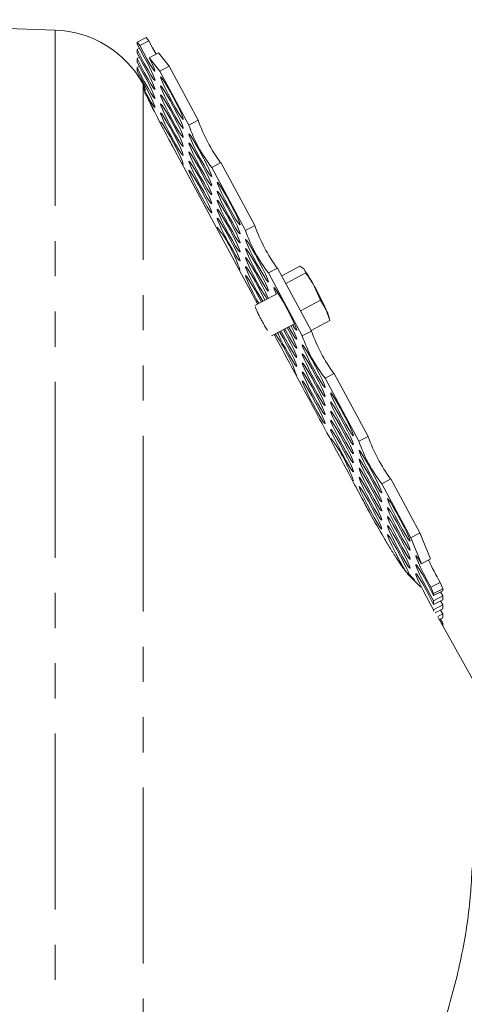
# Model space of a CAD drawing. Units: millimetres. Extents: x 7 to 835, y 10 to 581.
# Drawn here: x 76 to 92, y 255 to 291 of the extents above; entities that cross this region are included whole.
import ezdxf

# ---------------------------------------------------------------- set-up
doc = ezdxf.new("R2010")
doc.units = ezdxf.units.MM
doc.linetypes.add('PHANTOM', pattern=[12.7, 6.35, -1.27, 1.27, -1.27, 1.27, -1.27])

msp = doc.modelspace()

# ---------------------------------------------------------------- linework, layer by layer
at = {"color": 7, "linetype": 'Continuous', "lineweight": 0}
for p, q in [((76.9215392, 290.5017591), (66.21123006, 290.87577133)), ((79.8776501, 290.05990005), (80.20856111, 290.23480762)), ((79.8776501, 290.05990005), (79.8776501, 289.9904693)), ((79.97157685, 289.94111208), (79.8776501, 290.05990005)), ((80.30248786, 290.11601965), (79.97157685, 289.94111208)), ((80.20856111, 290.23480762), (80.30248786, 290.11601965)), ((79.8776501, 289.80301532), (79.96135972, 289.8472612)), ((79.8776501, 289.80301532), (79.8776501, 289.66415382)), ((79.8776501, 289.47669984), (79.96135972, 289.52094572)), ((79.8776501, 289.47669984), (79.8776501, 289.33783833)), ((80.31822487, 289.50271071), (80.64913588, 289.67761828)), ((80.70029535, 289.01951101), (80.31822487, 289.50271071)), ((80.64913588, 289.67761828), (81.03120636, 289.19441858)), ((79.8776501, 289.15038436), (79.96135972, 289.19463024)), ((79.8776501, 289.15038436), (79.8776501, 289.01152285)), ((81.03120636, 289.19441858), (80.70029535, 289.01951101)), ((81.74766864, 287.07172504), (80.70029535, 289.01951101)), ((82.07857965, 287.24663262), (81.03120636, 289.19441858)), ((79.91635891, 288.84452896), (79.96135972, 288.86831476)), ((80.1270306, 288.49497362), (80.09286025, 288.55672819)), ((81.74766864, 287.07172504), (82.07857965, 287.24663262)), ((84.22807611, 280.61235878), (81.15773632, 286.30674854)), ((82.90185826, 285.71559252), (82.57094725, 285.54068494)), ((83.79410403, 283.26599679), (82.57094725, 285.54068494)), ((84.12501504, 283.44090437), (82.90185826, 285.71559252)), ((83.79410403, 283.26599679), (84.12501504, 283.44090437)), ((84.94829365, 281.90986427), (84.61738264, 281.73495669)), ((86.17145043, 279.63517612), (84.94829365, 281.90986427)), ((85.09785054, 281.63173533), (85.75684372, 281.98005526)), ((85.75684372, 281.98005526), (85.8973633, 281.87571411)), ((85.8973633, 281.87571411), (85.96472616, 281.73270498)), ((85.84053942, 279.46026855), (84.61738264, 281.73495669)), ((85.24742842, 281.35356737), (85.96472616, 281.73270498)), ((86.27059235, 281.26108441), (86.50330181, 280.75079585)), ((84.97014195, 281.00458791), (84.13153781, 280.56133213)), ((85.77776677, 280.36730431), (86.50330181, 280.75079585)), ((86.50330181, 280.75079585), (86.70522678, 280.40285042)), ((86.70522678, 280.40285042), (86.83399502, 280.016237)), ((86.83502042, 280.01203306), (86.79928037, 280.16358964)), ((84.73042943, 279.46401372), (85.5542695, 279.89946574)), ((86.15852724, 279.6592092), (86.83399502, 280.016237)), ((85.84053942, 279.46026855), (86.17145043, 279.63517612)), ((86.99472904, 278.10413602), (86.66381802, 277.92922845)), ((88.21788582, 275.82944787), (86.99472904, 278.10413602)), ((87.88697481, 275.6545403), (86.66381802, 277.92922845)), ((87.88697481, 275.6545403), (88.21788582, 275.82944787)), ((89.04116442, 274.29840777), (88.71025341, 274.1235002)), ((89.7576267, 272.17571423), (88.71025341, 274.1235002)), ((90.08853772, 272.35062181), (89.04116442, 274.29840777)), ((89.7576267, 272.17571423), (90.08853772, 272.35062181)), ((90.08853772, 272.35062181), (90.4706082, 271.41275889)), ((90.13969718, 271.23785131), (89.7576267, 272.17571423)), ((90.4706082, 271.41275889), (90.13969718, 271.23785131)), ((89.59937092, 270.93797065), (89.5940798, 270.94365659)), ((90.48634521, 270.38693939), (90.81725622, 270.56184696)), ((90.81725622, 270.56184696), (90.91118297, 270.33128632)), ((90.58027196, 270.15637875), (90.48634521, 270.38693939)), ((90.91118297, 270.33128632), (90.58027196, 270.15637875)), ((90.58027196, 270.08694799), (90.91118297, 270.26185557)), ((90.58027196, 270.08694799), (90.58027196, 270.15637875)), ((90.82747334, 270.21760969), (90.91118297, 270.0744016)), ((90.91118297, 270.26185557), (90.91118297, 270.33128632)), ((90.91118297, 270.0744016), (90.58027196, 269.89949402)), ((90.58027196, 269.76063251), (90.91118297, 269.93554009)), ((90.58027196, 269.76063251), (90.58027196, 269.89949402)), ((90.82747334, 269.89129421), (90.91118297, 269.74808611)), ((90.91118297, 269.93554009), (90.91118297, 270.0744016)), ((90.91118297, 269.74808611), (90.58027196, 269.57317854)), ((90.58027196, 269.52804871), (90.58027196, 269.57317854)), ((90.63644226, 269.46400662), (90.91118297, 269.60922461)), ((90.82747334, 269.56497873), (90.91118297, 269.42177063)), ((90.91118297, 269.60922461), (90.91118297, 269.74808611)), ((90.91118297, 269.42177063), (90.73236722, 269.32725511)), ((93.24445085, 264.7884369), (90.74988777, 269.29675105)), ((90.79231258, 269.22007855), (90.91118297, 269.28290913)), ((90.82747334, 269.23866325), (90.91118297, 269.09545515)), ((90.91118297, 269.09545515), (90.87256448, 269.07504282)), ((90.91118297, 269.28290913), (90.91118297, 269.42177063)), ((90.91118297, 269.00524933), (90.91118297, 269.09545515))]:
    msp.add_line(p, q, dxfattribs=at)
at = {"color": 8, "linetype": 'PHANTOM', "lineweight": 0}
for p, q in [((76.9215392, 290.5017591), (76.9215392, 218.68671122)), ((80.09286025, 288.55672819), (80.09286025, 232.06966705)), ((80.1270306, 288.36723317), (80.1270306, 288.49497362)), ((89.67773906, 270.83789284), (89.64375516, 270.87686206)), ((89.93951913, 270.57012621), (89.67773906, 270.83789284))]:
    msp.add_line(p, q, dxfattribs=at)
at = {"color": 7, "linetype": 'Continuous', "lineweight": 0, "flags": 128}
for points in [[(80.30248786, 290.11601965), (80.43538186, 289.86196325), (80.56187813, 289.631497)], [(79.8776501, 289.9904693), (80.00188242, 289.77568968), (80.13847187, 289.52568494), (80.27221121, 289.26828946), (80.38821052, 289.03216047), (80.47355496, 288.84358749), (80.51874268, 288.72356537), (80.51874268, 288.68545683), (80.47355496, 288.73350468), (80.38821052, 288.86235952), (80.27221121, 289.05767522), (80.13847187, 289.29770623), (80.00188242, 289.55572861), (79.8776501, 289.80301532)], [(80.31822487, 289.50271071), (80.42274036, 289.28454426), (80.49382349, 289.12043979), (80.52380494, 289.02810292), (80.50944994, 289.01749607), (80.4523073, 289.08976365), (80.35854225, 289.23710854), (80.23827133, 289.44363337), (80.10447085, 289.68705568), (79.97157685, 289.94111208)], [(79.8776501, 289.66415382), (80.00188242, 289.4493742), (80.13847187, 289.19936946), (80.27221121, 288.94197398), (80.38821052, 288.70584499), (80.47355496, 288.51727201), (80.51874268, 288.39724989), (80.51874268, 288.35914135), (80.47355496, 288.4071892), (80.38821052, 288.53604403), (80.27221121, 288.73135974), (80.13847187, 288.97139075), (80.00188242, 289.22941313), (79.8776501, 289.47669984)], [(79.8776501, 289.33783833), (80.00188242, 289.12305872), (80.13847187, 288.87305398), (80.27221121, 288.6156585), (80.38821052, 288.37952951), (80.47355496, 288.19095653), (80.51874268, 288.07093441), (80.51874268, 288.03282587), (80.47355496, 288.08087372), (80.38821052, 288.20972855), (80.27221121, 288.40504426), (80.13847187, 288.64507527), (80.00188242, 288.90309765), (79.8776501, 289.15038436)], [(79.8776501, 289.01152285), (80.00188242, 288.79674324), (80.13847187, 288.5467385), (80.27221121, 288.28934302), (80.38821052, 288.05321403), (80.47355496, 287.86464105), (80.51874268, 287.74461893), (80.51874268, 287.70651039), (80.47355496, 287.75455824), (80.38821052, 287.88341307), (80.27221121, 288.07872877), (80.1739114, 288.25389491)], [(81.13609025, 287.93170096), (81.00243119, 288.18645315), (80.88325616, 288.42597546), (80.79147963, 288.62431192), (80.737047, 288.75996972), (80.72585691, 288.81824821), (80.75912196, 288.79283202), (80.83323737, 288.68647539), (80.9401716, 288.51070371), (81.06833665, 288.28456457), (81.20384385, 288.03256366), (81.3320089, 287.78200917), (81.43894313, 287.56005258), (81.51305855, 287.39074634), (81.5463236, 287.29243739), (81.5351335, 287.27577904), (81.48070088, 287.34257648), (81.38892434, 287.48559116), (81.26974931, 287.68932524), (81.13609025, 287.93170096)], [(81.13609025, 287.60538548), (81.00243119, 287.86013767), (80.88325616, 288.09965998), (80.79147963, 288.29799644), (80.737047, 288.43365424), (80.72585691, 288.49193273), (80.75912196, 288.46651654), (80.83323737, 288.36015991), (80.9401716, 288.18438823), (81.06833665, 287.95824909), (81.20384385, 287.70624817), (81.3320089, 287.45569369), (81.43894313, 287.2337371), (81.51305855, 287.06443086), (81.5463236, 286.96612191), (81.5351335, 286.94946356), (81.48070088, 287.01626099), (81.38892434, 287.15927568), (81.26974931, 287.36300976), (81.13609025, 287.60538548)], [(81.13609025, 287.27907), (81.00243119, 287.53382219), (80.88325616, 287.7733445), (80.79147963, 287.97168096), (80.737047, 288.10733876), (80.72585691, 288.16561725), (80.75912196, 288.14020106), (80.83323737, 288.03384443), (80.9401716, 287.85807275), (81.06833665, 287.63193361), (81.20384385, 287.37993269), (81.3320089, 287.12937821), (81.43894313, 286.90742162), (81.51305855, 286.73811538), (81.5463236, 286.63980643), (81.5351335, 286.62314808), (81.48070088, 286.68994551), (81.38892434, 286.8329602), (81.26974931, 287.03669428), (81.13609025, 287.27907)], [(81.13609025, 286.95275452), (81.00243119, 287.20750671), (80.88325616, 287.44702901), (80.79147963, 287.64536548), (80.737047, 287.78102328), (80.72585691, 287.83930177), (80.75912196, 287.81388558), (80.83323737, 287.70752895), (80.9401716, 287.53175727), (81.06833665, 287.30561813), (81.20384385, 287.05361721), (81.3320089, 286.80306273), (81.43894313, 286.58110614), (81.51305855, 286.4117999), (81.5463236, 286.31349095), (81.5351335, 286.2968326), (81.48070088, 286.36363003), (81.38892434, 286.50664472), (81.26974931, 286.7103788), (81.13609025, 286.95275452)], [(81.13609025, 286.62643904), (81.00243119, 286.88119123), (80.88325616, 287.12071353), (80.79147963, 287.31905), (80.737047, 287.4547078), (80.72585691, 287.51298629), (80.75912196, 287.4875701), (80.83323737, 287.38121347), (80.9401716, 287.20544179), (81.06833665, 286.97930265), (81.20384385, 286.72730173), (81.3320089, 286.47674725), (81.43894313, 286.25479066), (81.51305855, 286.08548441), (81.5463236, 285.98717547), (81.5351335, 285.97051712), (81.48070088, 286.03731455), (81.38892434, 286.18032924), (81.26974931, 286.38406332), (81.13609025, 286.62643904)], [(80.72720097, 287.18791949), (80.75912196, 287.16125462), (80.83323737, 287.05489799), (80.9401716, 286.87912631), (81.06833665, 286.65298717), (81.20384385, 286.40098625), (81.3320089, 286.15043177), (81.43894313, 285.92847518), (81.51305855, 285.75916893), (81.5463236, 285.66085999), (81.5351335, 285.64420163), (81.48070088, 285.71099907), (81.46934633, 285.72753997)], [(82.15930795, 285.86567909), (82.02564888, 286.12043128), (81.90647385, 286.35995359), (81.81469732, 286.55829006), (81.7602647, 286.69394785), (81.7490746, 286.75222635), (81.78233965, 286.72681016), (81.85645507, 286.62045353), (81.96338929, 286.44468185), (82.09155434, 286.21854271), (82.22706155, 285.96654179), (82.3552266, 285.71598731), (82.46216082, 285.49403072), (82.53627624, 285.32472447), (82.56954129, 285.22641552), (82.5583512, 285.20975717), (82.50391857, 285.27655461), (82.41214204, 285.4195693), (82.29296701, 285.62330338), (82.15930795, 285.86567909)], [(82.15930795, 285.53936361), (82.02564888, 285.7941158), (81.90647385, 286.03363811), (81.81469732, 286.23197458), (81.7602647, 286.36763237), (81.7490746, 286.42591086), (81.78233965, 286.40049468), (81.85645507, 286.29413805), (81.96338929, 286.11836637), (82.09155434, 285.89222723), (82.22706155, 285.64022631), (82.3552266, 285.38967182), (82.46216082, 285.16771524), (82.53627624, 284.99840899), (82.56954129, 284.90010004), (82.5583512, 284.88344169), (82.50391857, 284.95023913), (82.41214204, 285.09325382), (82.29296701, 285.2969879), (82.15930795, 285.53936361)], [(82.15930795, 285.21304813), (82.02564888, 285.46780032), (81.90647385, 285.70732263), (81.81469732, 285.9056591), (81.7602647, 286.04131689), (81.7490746, 286.09959538), (81.78233965, 286.0741792), (81.85645507, 285.96782257), (81.96338929, 285.79205089), (82.09155434, 285.56591175), (82.22706155, 285.31391083), (82.3552266, 285.06335634), (82.46216082, 284.84139976), (82.53627624, 284.67209351), (82.56954129, 284.57378456), (82.5583512, 284.55712621), (82.50391857, 284.62392365), (82.41214204, 284.76693834), (82.29296701, 284.97067241), (82.15930795, 285.21304813)], [(82.15930795, 284.88673265), (82.02564888, 285.14148484), (81.90647385, 285.38100715), (81.81469732, 285.57934362), (81.7602647, 285.71500141), (81.7490746, 285.7732799), (81.78233965, 285.74786372), (81.85645507, 285.64150709), (81.96338929, 285.46573541), (82.09155434, 285.23959627), (82.22706155, 284.98759535), (82.3552266, 284.73704086), (82.46216082, 284.51508428), (82.53627624, 284.34577803), (82.56954129, 284.24746908), (82.5583512, 284.23081073), (82.50391857, 284.29760817), (82.41214204, 284.44062286), (82.29296701, 284.64435693), (82.15930795, 284.88673265)], [(82.15930795, 284.56041717), (82.02564888, 284.81516936), (81.90647385, 285.05469167), (81.81469732, 285.25302814), (81.7602647, 285.38868593), (81.7490746, 285.44696442), (81.78233965, 285.42154824), (81.85645507, 285.31519161), (81.96338929, 285.13941993), (82.09155434, 284.91328079), (82.22706155, 284.66127987), (82.3552266, 284.41072538), (82.46216082, 284.1887688), (82.53627624, 284.01946255), (82.56954129, 283.9211536), (82.5583512, 283.90449525), (82.50391857, 283.97129269), (82.41214204, 284.11430738), (82.29296701, 284.31804145), (82.15930795, 284.56041717)], [(83.18252564, 284.12597271), (83.04886658, 284.3807249), (82.92969155, 284.62024721), (82.83791502, 284.81858368), (82.78348239, 284.95424147), (82.77229229, 285.01251996), (82.80555735, 284.98710377), (82.87967276, 284.88074715), (82.98660699, 284.70497547), (83.11477204, 284.47883632), (83.25027924, 284.22683541), (83.37844429, 283.97628092), (83.48537852, 283.75432434), (83.55949393, 283.58501809), (83.59275899, 283.48670914), (83.58156889, 283.47005079), (83.52713627, 283.53684823), (83.43535973, 283.67986291), (83.3161847, 283.88359699), (83.18252564, 284.12597271)], [(83.18252564, 283.79965723), (83.04886658, 284.05440942), (82.92969155, 284.29393173), (82.83791502, 284.49226819), (82.78348239, 284.62792599), (82.77229229, 284.68620448), (82.80555735, 284.66078829), (82.87967276, 284.55443166), (82.98660699, 284.37865999), (83.11477204, 284.15252084), (83.25027924, 283.90051993), (83.37844429, 283.64996544), (83.48537852, 283.42800885), (83.55949393, 283.25870261), (83.59275899, 283.16039366), (83.58156889, 283.14373531), (83.52713627, 283.21053275), (83.43535973, 283.35354743), (83.3161847, 283.55728151), (83.18252564, 283.79965723)], [(83.18252564, 283.47334175), (83.04886658, 283.72809394), (82.92969155, 283.96761625), (82.83791502, 284.16595271), (82.78348239, 284.30161051), (82.77229229, 284.359889), (82.80555735, 284.33447281), (82.87967276, 284.22811618), (82.98660699, 284.0523445), (83.11477204, 283.82620536), (83.25027924, 283.57420445), (83.37844429, 283.32364996), (83.48537852, 283.10169337), (83.55949393, 282.93238713), (83.59275899, 282.83407818), (83.58156889, 282.81741983), (83.52713627, 282.88421727), (83.43535973, 283.02723195), (83.3161847, 283.23096603), (83.18252564, 283.47334175)], [(83.18252564, 283.14702627), (83.04886658, 283.40177846), (82.92969155, 283.64130077), (82.83791502, 283.83963723), (82.78348239, 283.97529503), (82.77229229, 284.03357352), (82.80555735, 284.00815733), (82.87967276, 283.9018007), (82.98660699, 283.72602902), (83.11477204, 283.49988988), (83.25027924, 283.24788896), (83.37844429, 282.99733448), (83.48537852, 282.77537789), (83.55949393, 282.60607165), (83.59275899, 282.5077627), (83.58156889, 282.49110435), (83.52713627, 282.55790178), (83.43535973, 282.70091647), (83.3161847, 282.90465055), (83.18252564, 283.14702627)], [(83.18252564, 282.82071079), (83.04886658, 283.07546298), (82.92969155, 283.31498529), (82.83791502, 283.51332175), (82.78348239, 283.64897955), (82.77229229, 283.70725804), (82.80555735, 283.68184185), (82.87967276, 283.57548522), (82.98660699, 283.39971354), (83.11477204, 283.1735744), (83.25027924, 282.92157348), (83.37844429, 282.671019), (83.48537852, 282.44906241), (83.55949393, 282.27975617), (83.59275899, 282.18144722), (83.58156889, 282.16478887), (83.52713627, 282.2315863), (83.43535973, 282.37460099), (83.3161847, 282.57833507), (83.18252564, 282.82071079)], [(84.20574333, 282.05995085), (84.07208427, 282.31470304), (83.95290924, 282.55422534), (83.86113271, 282.75256181), (83.80670009, 282.8882196), (83.79550999, 282.9464981), (83.82877504, 282.92108191), (83.90289046, 282.81472528), (84.00982468, 282.6389536), (84.13798973, 282.41281446), (84.27349694, 282.16081354), (84.40166199, 281.91025906), (84.50859621, 281.68830247), (84.58271163, 281.51899622), (84.61597668, 281.42068727), (84.60478658, 281.40402892), (84.55035396, 281.47082636), (84.45857743, 281.61384105), (84.3394024, 281.81757513), (84.20574333, 282.05995085)], [(84.20574333, 281.73363537), (84.07208427, 281.98838755), (83.95290924, 282.22790986), (83.86113271, 282.42624633), (83.80670009, 282.56190412), (83.79550999, 282.62018262), (83.82877504, 282.59476643), (83.90289046, 282.4884098), (84.00982468, 282.31263812), (84.13798973, 282.08649898), (84.27349694, 281.83449806), (84.40166199, 281.58394358), (84.50859621, 281.36198699), (84.58271163, 281.19268074), (84.61597668, 281.09437179), (84.60478658, 281.07771344), (84.55035396, 281.14451088), (84.45857743, 281.28752557), (84.3394024, 281.49125965), (84.20574333, 281.73363537)], [(84.20574333, 281.40731988), (84.07208427, 281.66207207), (83.95290924, 281.90159438), (83.86113271, 282.09993085), (83.80670009, 282.23558864), (83.79550999, 282.29386714), (83.82877504, 282.26845095), (83.90289046, 282.16209432), (84.00982468, 281.98632264), (84.13798973, 281.7601835), (84.27349694, 281.50818258), (84.40166199, 281.2576281), (84.50859621, 281.03567151), (84.58271163, 280.86636526), (84.60362939, 280.81086264)], [(84.20574333, 281.0810044), (84.07208427, 281.33575659), (83.95290924, 281.5752789), (83.86113271, 281.77361537), (83.80670009, 281.90927316), (83.79550999, 281.96755165), (83.82877504, 281.94213547), (83.90289046, 281.83577884), (84.00982468, 281.66000716), (84.13798973, 281.43386802), (84.27349694, 281.1818671), (84.40166199, 280.93131261), (84.48939348, 280.75048168)], [(84.27088456, 280.63498578), (84.20574333, 280.75468892), (84.07208427, 281.00944111), (83.95290924, 281.24896342), (83.86113271, 281.44729989), (83.80670009, 281.58295768), (83.79550999, 281.64123617), (83.82877504, 281.61581999), (83.90289046, 281.50946336), (84.00982468, 281.33369168), (84.13798973, 281.10755254), (84.27349694, 280.85555162), (84.36233045, 280.68332076)], [(85.48778011, 279.86432185), (85.57357165, 279.73111998), (85.62800428, 279.66432254), (85.63919437, 279.68098089), (85.60592932, 279.77928984), (85.53181391, 279.94859609), (85.42487968, 280.17055267), (85.29671463, 280.42110716), (85.16120743, 280.67310808), (85.03304238, 280.89924722), (84.92610815, 281.0750189), (84.85199274, 281.18137552), (84.81872768, 281.20679171), (84.82991778, 281.14851322), (84.8843504, 281.01285543), (84.90365256, 280.96944402)], [(84.41344993, 280.71034067), (84.3394024, 280.83862869), (84.20574333, 281.0810044)], [(85.20396565, 279.71430781), (85.22896103, 279.6676135), (85.36262009, 279.42523778), (85.48179512, 279.2215037), (85.57357165, 279.07848902), (85.62800428, 279.01169158), (85.63919437, 279.02834993), (85.60592932, 279.12665888), (85.53181391, 279.29596513), (85.42487968, 279.51792171), (85.29882716, 279.76444817)], [(85.34236156, 279.78745888), (85.36262009, 279.75155326), (85.48179512, 279.54781918), (85.57357165, 279.4048045), (85.62800428, 279.33800706), (85.63919437, 279.35466541), (85.60592932, 279.45297436), (85.53181391, 279.62228061), (85.43005965, 279.83381291)], [(85.22896103, 279.01498254), (85.36262009, 278.77260682), (85.48179512, 278.56887274), (85.57357165, 278.42585806), (85.62800428, 278.35906062), (85.63919437, 278.37571897), (85.60592932, 278.47402792), (85.53181391, 278.64333416), (85.42487968, 278.86529075), (85.29671463, 279.11584524), (85.16120743, 279.36784615), (85.03304238, 279.59398529), (85.01960689, 279.61686245)], [(85.0709092, 279.64397899), (85.09530197, 279.59605021), (85.22896103, 279.34129802)], [(85.22896103, 279.34129802), (85.36262009, 279.0989223), (85.48179512, 278.89518822), (85.57357165, 278.75217354), (85.62800428, 278.6853761), (85.63919437, 278.70203445), (85.60592932, 278.8003434), (85.53181391, 278.96964964), (85.42487968, 279.19160623), (85.29671463, 279.44216072), (85.16225522, 279.69226119)], [(86.25217872, 278.2542226), (86.38583779, 278.01184688), (86.50501281, 277.8081128), (86.59678935, 277.66509811), (86.65122197, 277.59830067), (86.66241207, 277.61495903), (86.62914702, 277.71326797), (86.5550316, 277.88257422), (86.44809738, 278.10453081), (86.31993232, 278.35508529), (86.18442512, 278.60708621), (86.05626007, 278.83322535), (85.94932585, 279.00899703), (85.87521043, 279.11535366), (85.84194538, 279.14076985), (85.85313547, 279.08249135), (85.9075681, 278.94683356), (85.99934463, 278.74849709), (86.11851966, 278.50897479), (86.25217872, 278.2542226)], [(86.25217872, 277.92790712), (86.38583779, 277.6855314), (86.50501281, 277.48179732), (86.59678935, 277.33878263), (86.65122197, 277.27198519), (86.66241207, 277.28864354), (86.62914702, 277.38695249), (86.5550316, 277.55625874), (86.44809738, 277.77821533), (86.31993232, 278.02876981), (86.18442512, 278.28077073), (86.05626007, 278.50690987), (85.94932585, 278.68268155), (85.87521043, 278.78903818), (85.84194538, 278.81445437), (85.85313547, 278.75617587), (85.9075681, 278.62051808), (85.99934463, 278.42218161), (86.11851966, 278.18265931), (86.25217872, 277.92790712)], [(86.25217872, 277.60159164), (86.38583779, 277.35921592), (86.50501281, 277.15548184), (86.59678935, 277.01246715), (86.65122197, 276.94566971), (86.66241207, 276.96232806), (86.62914702, 277.06063701), (86.5550316, 277.22994326), (86.44809738, 277.45189985), (86.31993232, 277.70245433), (86.18442512, 277.95445525), (86.05626007, 278.18059439), (85.94932585, 278.35636607), (85.87521043, 278.4627227), (85.84194538, 278.48813889), (85.85313547, 278.42986039), (85.9075681, 278.2942026), (85.99934463, 278.09586613), (86.11851966, 277.85634382), (86.25217872, 277.60159164)], [(86.25217872, 277.27527616), (86.38583779, 277.03290044), (86.50501281, 276.82916636), (86.59678935, 276.68615167), (86.65122197, 276.61935423), (86.66241207, 276.63601258), (86.62914702, 276.73432153), (86.5550316, 276.90362778), (86.44809738, 277.12558437), (86.31993232, 277.37613885), (86.18442512, 277.62813977), (86.05626007, 277.85427891), (85.94932585, 278.03005059), (85.87521043, 278.13640722), (85.84194538, 278.16182341), (85.85313547, 278.10354491), (85.9075681, 277.96788712), (85.99934463, 277.76955065), (86.11851966, 277.53002834), (86.25217872, 277.27527616)], [(86.25217872, 276.94896067), (86.38583779, 276.70658496), (86.50501281, 276.50285088), (86.59678935, 276.35983619), (86.65122197, 276.29303875), (86.66241207, 276.3096971), (86.62914702, 276.40800605), (86.5550316, 276.5773123), (86.44809738, 276.79926889), (86.31993232, 277.04982337), (86.18442512, 277.30182429), (86.05626007, 277.52796343), (85.94932585, 277.70373511), (85.87521043, 277.81009174), (85.84194538, 277.83550793), (85.85313547, 277.77722943), (85.9075681, 277.64157164), (85.99934463, 277.44323517), (86.11851966, 277.20371286), (86.25217872, 276.94896067)], [(87.27539642, 276.51451621), (87.40905548, 276.27214049), (87.52823051, 276.06840642), (87.62000704, 275.92539173), (87.67443967, 275.85859429), (87.68562976, 275.87525264), (87.65236471, 275.97356159), (87.57824929, 276.14286784), (87.47131507, 276.36482442), (87.34315002, 276.61537891), (87.20764281, 276.86737983), (87.07947776, 277.09351897), (86.97254354, 277.26929065), (86.89842812, 277.37564728), (86.86516307, 277.40106346), (86.87635317, 277.34278497), (86.93078579, 277.20712718), (87.02256232, 277.00879071), (87.14173735, 276.7692684), (87.27539642, 276.51451621)], [(87.27539642, 276.18820073), (87.40905548, 275.94582501), (87.52823051, 275.74209094), (87.62000704, 275.59907625), (87.67443967, 275.53227881), (87.68562976, 275.54893716), (87.65236471, 275.64724611), (87.57824929, 275.81655236), (87.47131507, 276.03850894), (87.34315002, 276.28906343), (87.20764281, 276.54106435), (87.07947776, 276.76720349), (86.97254354, 276.94297517), (86.89842812, 277.0493318), (86.86516307, 277.07474798), (86.87635317, 277.01646949), (86.93078579, 276.8808117), (87.02256232, 276.68247523), (87.14173735, 276.44295292), (87.27539642, 276.18820073)], [(87.27539642, 275.86188525), (87.40905548, 275.61950953), (87.52823051, 275.41577546), (87.62000704, 275.27276077), (87.67443967, 275.20596333), (87.68562976, 275.22262168), (87.65236471, 275.32093063), (87.57824929, 275.49023688), (87.47131507, 275.71219346), (87.34315002, 275.96274795), (87.20764281, 276.21474887), (87.07947776, 276.44088801), (86.97254354, 276.61665969), (86.89842812, 276.72301631), (86.86516307, 276.7484325), (86.87635317, 276.69015401), (86.93078579, 276.55449622), (87.02256232, 276.35615975), (87.14173735, 276.11663744), (87.27539642, 275.86188525)], [(87.27539642, 275.53556977), (87.40905548, 275.29319405), (87.52823051, 275.08945997), (87.62000704, 274.94644529), (87.67443967, 274.87964785), (87.68562976, 274.8963062), (87.65236471, 274.99461515), (87.57824929, 275.1639214), (87.47131507, 275.38587798), (87.34315002, 275.63643247), (87.20764281, 275.88843338), (87.07947776, 276.11457253), (86.97254354, 276.29034421), (86.89842812, 276.39670083), (86.86516307, 276.42211702), (86.87635317, 276.36383853), (86.93078579, 276.22818074), (87.02256232, 276.02984427), (87.14173735, 275.79032196), (87.27539642, 275.53556977)], [(87.27539642, 275.20925429), (87.40905548, 274.96687857), (87.52823051, 274.76314449), (87.62000704, 274.62012981), (87.67443967, 274.55333237), (87.68562976, 274.56999072), (87.65236471, 274.66829967), (87.57824929, 274.83760592), (87.47131507, 275.0595625), (87.34315002, 275.31011699), (87.20764281, 275.5621179), (87.07947776, 275.78825705), (86.97254354, 275.96402872), (86.89842812, 276.07038535), (86.86516307, 276.09580154), (86.87635317, 276.03752305), (86.93078579, 275.90186525), (87.02256232, 275.70352879), (87.14173735, 275.46400648), (87.27539642, 275.20925429)], [(88.29861411, 274.44849435), (88.43227317, 274.20611863), (88.5514482, 274.00238455), (88.64322474, 273.85936986), (88.69765736, 273.79257243), (88.70884746, 273.80923078), (88.6755824, 273.90753973), (88.60146699, 274.07684597), (88.49453276, 274.29880256), (88.36636771, 274.54935704), (88.23086051, 274.80135796), (88.10269546, 275.0274971), (87.99576123, 275.20326878), (87.92164582, 275.30962541), (87.88838077, 275.3350416), (87.89957086, 275.27676311), (87.95400349, 275.14110531), (88.04578002, 274.94276884), (88.16495505, 274.70324654), (88.29861411, 274.44849435)], [(88.29861411, 274.12217887), (88.43227317, 273.87980315), (88.5514482, 273.67606907), (88.64322474, 273.53305438), (88.69765736, 273.46625695), (88.70884746, 273.4829153), (88.6755824, 273.58122424), (88.60146699, 273.75053049), (88.49453276, 273.97248708), (88.36636771, 274.22304156), (88.23086051, 274.47504248), (88.10269546, 274.70118162), (87.99576123, 274.8769533), (87.92164582, 274.98330993), (87.88838077, 275.00872612), (87.89957086, 274.95044763), (87.95400349, 274.81478983), (88.04578002, 274.61645336), (88.16495505, 274.37693106), (88.29861411, 274.12217887)], [(88.29861411, 273.79586339), (88.43227317, 273.55348767), (88.5514482, 273.34975359), (88.64322474, 273.2067389), (88.69765736, 273.13994146), (88.70884746, 273.15659982), (88.6755824, 273.25490876), (88.60146699, 273.42421501), (88.49453276, 273.6461716), (88.36636771, 273.89672608), (88.23086051, 274.148727), (88.10269546, 274.37486614), (87.99576123, 274.55063782), (87.92164582, 274.65699445), (87.88838077, 274.68241064), (87.89957086, 274.62413214), (87.95400349, 274.48847435), (88.04578002, 274.29013788), (88.16495505, 274.05061558), (88.29861411, 273.79586339)], [(88.29861411, 273.46954791), (88.43227317, 273.22717219), (88.5514482, 273.02343811), (88.64322474, 272.88042342), (88.69765736, 272.81362598), (88.70884746, 272.83028433), (88.6755824, 272.92859328), (88.60146699, 273.09789953), (88.49453276, 273.31985612), (88.36636771, 273.5704106), (88.23086051, 273.82241152), (88.10269546, 274.04855066), (87.99576123, 274.22432234), (87.92164582, 274.33067897), (87.88838077, 274.35609516), (87.89957086, 274.29781666), (87.95400349, 274.16215887), (88.04578002, 273.9638224), (88.16495505, 273.7243001), (88.29861411, 273.46954791)], [(88.29861411, 273.14323243), (88.43227317, 272.90085671), (88.5514482, 272.69712263), (88.64322474, 272.55410794), (88.69765736, 272.4873105), (88.70884746, 272.50396885), (88.6755824, 272.6022778), (88.60146699, 272.77158405), (88.49453276, 272.99354064), (88.36636771, 273.24409512), (88.23086051, 273.49609604), (88.10269546, 273.72223518), (87.99576123, 273.89800686), (87.92164582, 274.00436349), (87.88838077, 274.02977968), (87.89957086, 273.97150118), (87.95400349, 273.83584339), (88.04578002, 273.63750692), (88.16495505, 273.39798461), (88.29861411, 273.14323243)], [(89.3218318, 272.70878796), (89.45549087, 272.46641225), (89.5746659, 272.26267817), (89.66644243, 272.11966348), (89.72087505, 272.05286604), (89.73206515, 272.06952439), (89.6988001, 272.16783334), (89.62468468, 272.33713959), (89.51775046, 272.55909617), (89.38958541, 272.80965066), (89.2540782, 273.06165158), (89.12591315, 273.28779072), (89.01897893, 273.4635624), (88.94486351, 273.56991903), (88.91159846, 273.59533521), (88.92278856, 273.53705672), (88.97722118, 273.40139893), (89.06899771, 273.20306246), (89.18817274, 272.96354015), (89.3218318, 272.70878796)], [(89.3218318, 272.38247248), (89.45549087, 272.14009676), (89.5746659, 271.93636269), (89.66644243, 271.793348), (89.72087505, 271.72655056), (89.73206515, 271.74320891), (89.6988001, 271.84151786), (89.62468468, 272.01082411), (89.51775046, 272.23278069), (89.38958541, 272.48333518), (89.2540782, 272.7353361), (89.12591315, 272.96147524), (89.01897893, 273.13724692), (88.94486351, 273.24360355), (88.91159846, 273.26901973), (88.92278856, 273.21074124), (88.97722118, 273.07508345), (89.06899771, 272.87674698), (89.18817274, 272.63722467), (89.3218318, 272.38247248)], [(89.3218318, 272.056157), (89.45549087, 271.81378128), (89.5746659, 271.61004721), (89.66644243, 271.46703252), (89.72087505, 271.40023508), (89.73206515, 271.41689343), (89.6988001, 271.51520238), (89.62468468, 271.68450863), (89.51775046, 271.90646521), (89.38958541, 272.1570197), (89.2540782, 272.40902062), (89.12591315, 272.63515976), (89.01897893, 272.81093144), (88.94486351, 272.91728807), (88.91159846, 272.94270425), (88.92278856, 272.88442576), (88.97722118, 272.74876797), (89.06899771, 272.5504315), (89.18817274, 272.31090919), (89.3218318, 272.056157)], [(89.3218318, 271.72984152), (89.45549087, 271.4874658), (89.5746659, 271.28373173), (89.66644243, 271.14071704), (89.72087505, 271.0739196), (89.73206515, 271.09057795), (89.6988001, 271.1888869), (89.62468468, 271.35819315), (89.51775046, 271.58014973), (89.38958541, 271.83070422), (89.2540782, 272.08270514), (89.12591315, 272.30884428), (89.01897893, 272.48461596), (88.94486351, 272.59097259), (88.91159846, 272.61638877), (88.92278856, 272.55811028), (88.97722118, 272.42245249), (89.06899771, 272.22411602), (89.18817274, 271.98459371), (89.3218318, 271.72984152)], [(89.68140186, 270.90464771), (89.62468468, 271.03187767), (89.51775046, 271.25383425), (89.38958541, 271.50438874), (89.2540782, 271.75638966), (89.12591315, 271.9825288), (89.01897893, 272.15830048), (88.94486351, 272.2646571), (88.91159846, 272.29007329), (88.92278856, 272.2317948), (88.97722118, 272.09613701), (89.06899771, 271.89780054), (89.18817274, 271.65827823), (89.3218318, 271.40352604), (89.3218318, 271.40352604)], [(90.13969718, 271.23785131), (90.0351817, 271.40841693), (89.96409857, 271.50869714), (89.93411712, 271.52787246), (89.94847211, 271.46387404), (90.00561476, 271.32360681), (90.09937981, 271.12220452), (90.21965072, 270.88139694), (90.35345121, 270.62716535), (90.48634521, 270.38693939)], [(90.58027196, 270.08694799), (90.45603964, 270.33423471), (90.31945019, 270.59225709), (90.18571084, 270.8322881), (90.06971154, 271.0276038), (89.9843671, 271.15645863), (89.93917938, 271.20450649), (89.93917938, 271.16639794), (89.9843671, 271.04637583), (90.06971154, 270.85780285), (90.18571084, 270.62167386), (90.31945019, 270.36427838), (90.45603964, 270.11427364), (90.58027196, 269.89949402)], [(90.58027196, 269.76063251), (90.45603964, 270.00791923), (90.31945019, 270.26594161), (90.18571084, 270.50597262), (90.06971154, 270.70128832), (89.9843671, 270.83014315), (89.93917938, 270.87819101), (89.93917938, 270.84008246), (89.9843671, 270.72006034), (90.06971154, 270.53148737), (90.18571084, 270.29535838), (90.31945019, 270.0379629), (90.45603964, 269.78795816), (90.58027196, 269.57317854)]]:
    msp.add_lwpolyline(points, dxfattribs=at)
at = {"color": 8, "linetype": 'PHANTOM', "lineweight": 0, "flags": 128}
msp.add_lwpolyline([(80.1739114, 288.18607098), (80.16263373, 288.27714739), (80.1270306, 288.36723317)], dxfattribs=at)
at = {"color": 7, "linetype": 'Continuous', "lineweight": 0}
for centre, radius, start, end in [((76.7897936, 286.72905872), 3.775, 28.956853572, 88), ((79.7989114, 288.31341705), 0.375, 0, 28.956853572), ((87.97363469, 289.37944749), 6.26901693, 199.88998601, 215.828629885), ((86.65130092, 288.72166211), 5.17377056, 198.596667374, 217.939397704), ((78.80802241, 280.29640179), 5.02475776, 17.830823668, 37.887792227), ((90.02007008, 285.57371924), 6.26901693, 199.88998601, 215.828629885), ((88.6977363, 284.91593386), 5.17377056, 198.596667374, 217.939397704), ((81.58491465, 278.83637859), 5.27586712, 27.360287918, 35.175486345), ((89.22064198, 283.95425351), 5.62459593, 206.924803447, 214.203524027), ((74.6272818, 274.82540365), 13.30355845, 24.786913332, 28.931023367), ((85.25591764, 279.69500928), 1.61292779, 16.888814568, 26.030837075), ((79.51809295, 275.83432325), 6.50148581, 19.731348588, 34.690052045), ((95.60084945, 284.62970131), 11.79411447, 205.367357179, 208.428458761), ((90.90897855, 281.19882638), 5.3583261, 198.932809947, 217.603255131), ((91.98267379, 281.7236806), 6.17512494, 199.768007707, 215.950608188), ((82.90089319, 272.68494529), 5.02475776, 17.830823668, 37.887792227), ((92.95541394, 277.39309814), 5.3583261, 198.932809947, 217.603255131), ((94.02910918, 277.91795236), 6.17512494, 199.768007707, 215.950608188), ((97.27240224, 275.61623019), 8.99769118, 207.917410861, 211.318983992), ((101.79357264, 276.80507489), 12.62764496, 205.481473499, 209.63082121), ((89.35855678, 270.66821075), 0.36148215, 27.995782518, 48.906790435)]:
    msp.add_arc(centre, radius, start, end, dxfattribs=at)
at = {"color": 8, "linetype": 'PHANTOM', "lineweight": 0}
for points, knots in [([(80.50120119, 287.55977468), (80.45792127, 287.6449083), (80.32578987, 287.90481692), (80.18765651, 288.19953733), (80.12940109, 288.34222557), (80.12731273, 288.3642568), (80.1270306, 288.36723317)], [0, 0, 0, 0, 0.1848306318, 0.5642785468, 0.9411349253, 1, 1, 1, 1]), ([(84.59908724, 242.99496145), (85.0529959, 243.63980927), (85.96079971, 244.92948574), (87.22220173, 246.88739209), (88.3905982, 248.8661981), (89.44351634, 250.88066183), (90.35587785, 252.93166825), (91.10156606, 255.02904601), (91.64044832, 257.16401012), (91.90871709, 258.96391961), (91.9605, 260.05024725), (91.97750796, 260.40704863)], [0, 0, 0, 0, 0.116305609, 0.2326077575, 0.3492278238, 0.4658410207, 0.5841840681, 0.7025153846, 0.8220375826, 0.941548723, 1, 1, 1, 1])]:
    msp.add_open_spline(points, degree=3, knots=knots, dxfattribs=at)
at = {"color": 7, "linetype": 'Continuous', "lineweight": 0}
for points, knots in [([(80.50081235, 287.55956503), (80.45942977, 287.64184278), (80.36806244, 287.82350128), (80.26760097, 288.0327934), (80.19846279, 288.18306629), (80.16667964, 288.26042609), (80.1635515, 288.26958079), (80.16247049, 288.27274445)], [0, 0, 0, 0, 0.22024248239, 0.48626662032, 0.71077972112, 0.90005177761, 1, 1, 1, 1]), ([(81.15773632, 286.30674854), (81.11332834, 286.38894914), (80.93498203, 286.71907389), (80.69564051, 287.17224753), (80.54938043, 287.46375108), (80.50120119, 287.55977468)], [0, 0, 0, 0, 0.1818959732, 0.7305100087, 1, 1, 1, 1]), ([(85.96472616, 281.73270498), (85.99268396, 281.69461856), (86.10377169, 281.54328569), (86.19918901, 281.38187349), (86.27059235, 281.26108441)], [0, 0, 0, 0, 0.251673145, 1, 1, 1, 1]), ([(84.58923335, 279.64988322), (84.56179687, 279.69313889), (84.50691588, 279.77966286), (84.41129971, 279.94678372), (84.3196025, 280.11796532), (84.24017039, 280.27798683), (84.18254728, 280.40718727), (84.15022997, 280.4958251), (84.15438091, 280.50926874), (84.15640163, 280.51581326)], [0, 0, 0, 0, 0.1442915446, 0.2886252463, 0.432005054, 0.5748531591, 0.7182015952, 0.8628173952, 1, 1, 1, 1]), ([(88.04427591, 273.50151208), (87.92760931, 273.72069499), (87.34427605, 274.81661004), (86.27477974, 276.82263835), (85.3119375, 278.60426954), (84.82133968, 279.51206559)], [0, 0, 0, 0, 0.1092244261, 0.5461223669, 1, 1, 1, 1]), ([(89.64375516, 270.87686206), (89.62095108, 270.90134329), (89.5681851, 270.95798999), (89.42638567, 271.15656046), (89.24193064, 271.43276849), (89.02345227, 271.78001358), (88.70823454, 272.30350892), (88.36881638, 272.89778059), (88.12694994, 273.34771642), (88.04427591, 273.50151208)], [0, 0, 0, 0, 0.0946640005, 0.2190414472, 0.3435460116, 0.4763267421, 0.6091923437, 0.8664153526, 1, 1, 1, 1]), ([(89.8949956, 270.64387954), (89.80987671, 270.73890741), (89.72028113, 270.83893313), (89.60177853, 270.93389141), (89.59585748, 270.93863606)], [0, 0, 0, 0, 0.950034427, 1, 1, 1, 1]), ([(90.10778316, 270.38349352), (90.09856824, 270.39833334), (90.05971241, 270.46090725), (89.99153092, 270.52286339), (89.93951913, 270.57012621)], [0, 0, 0, 0, 0.23715673721, 1, 1, 1, 1])]:
    msp.add_open_spline(points, degree=3, knots=knots, dxfattribs=at)

doc.saveas('drawing.dxf')
